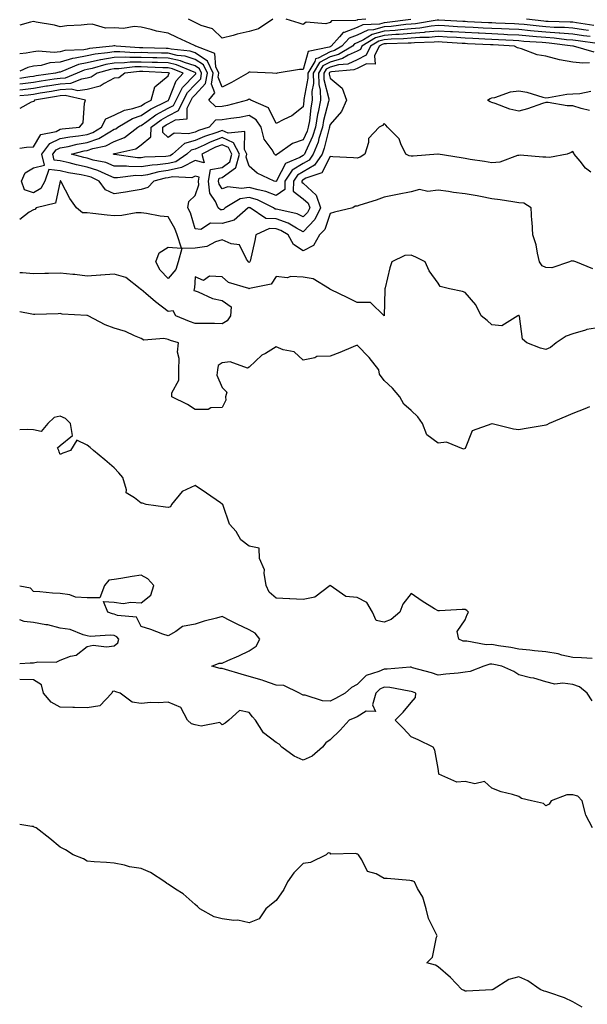
# Model space of a CAD drawing. Units: inches. Extents: x 926243 to 928883, y 7358618 to 7361258.
# Drawn here: x 926243 to 926453, y 7360196 to 7360562 of the extents above; entities that cross this region are included whole.
import ezdxf

# ---------------------------------------------------------------- set-up
doc = ezdxf.new("R2010")
doc.units = ezdxf.units.IN
doc.header["$MEASUREMENT"] = 0
doc.layers.add('Contour_92627358', color=7, linetype='Continuous', true_color=0xc2d2d8)

msp = doc.modelspace()

# ---------------------------------------------------------------- linework, layer by layer
at = {"layer": 'Contour_92627358'}
for points in [[(926387.98, 7360561.85, 3427), (926379.24, 7360560.73, 3427), (926378.05, 7360560.64, 3427), (926376.31, 7360560.18, 3427), (926370.13, 7360559.83, 3427), (926368.05, 7360558.83, 3427), (926363.21, 7360557.08, 3427), (926362.9, 7360557.07, 3427), (926361.58, 7360555.44, 3427), (926358.39, 7360551.92, 3427), (926358.18, 7360551.8, 3427), (926358.05, 7360551.76, 3427), (926357.7, 7360551.57, 3427), (926349.95, 7360550.02, 3427), (926348.05, 7360543.32, 3427), (926346.65, 7360543.32, 3427), (926338.42, 7360541.92, 3427), (926338.1, 7360541.86, 3427), (926338.05, 7360541.84, 3427), (926338, 7360541.87, 3427), (926336.68, 7360541.92, 3427), (926328.47, 7360542.34, 3427), (926328.05, 7360542.33, 3427), (926327.79, 7360542.18, 3427), (926327.6, 7360541.92, 3427), (926321.54, 7360538.43, 3427), (926318.05, 7360536.73, 3427), (926316.56, 7360540.43, 3427), (926316.8, 7360541.92, 3427), (926315.74, 7360544.23, 3427), (926315.32, 7360549.19, 3427), (926308.22, 7360551.92, 3427), (926308.13, 7360552, 3427), (926308.05, 7360552.04, 3427), (926307.82, 7360552.15, 3427), (926301.35, 7360555.22, 3427), (926298.05, 7360556.77, 3427), (926293.7, 7360557.57, 3427), (926291.78, 7360558.19, 3427), (926288.05, 7360559.05, 3427), (926285.42, 7360559.29, 3427), (926281.41, 7360558.56, 3427), (926278.05, 7360558.74, 3427), (926274.76, 7360558.63, 3427), (926269.86, 7360560.11, 3427), (926268.05, 7360559.99, 3427), (926265.84, 7360559.72, 3427), (926260.45, 7360559.52, 3427), (926258.05, 7360559.16, 3427), (926255.84, 7360559.71, 3427), (926249.11, 7360560.86, 3427), (926248.05, 7360561.09, 3427), (926246.99, 7360560.86, 3427), (926243, 7360559.77, 3427)], [(926453.88, 7360557.75, 3428), (926451.92, 7360558.05, 3428), (926448.05, 7360558.6, 3428), (926444.97, 7360558.84, 3428), (926441.06, 7360558.91, 3428), (926438.05, 7360559.12, 3428), (926435.48, 7360559.35, 3428), (926429.98, 7360559.98, 3428), (926428.05, 7360560.17, 3428), (926426.38, 7360560.25, 3428), (926419.47, 7360560.5, 3428), (926418.05, 7360560.57, 3428), (926416.76, 7360560.63, 3428), (926408.96, 7360561, 3428), (926408.05, 7360561.05, 3428), (926407.23, 7360561.1, 3428), (926398.35, 7360561.62, 3428), (926398.05, 7360561.64, 3428), (926397.74, 7360561.61, 3428), (926389.71, 7360560.26, 3428), (926388.05, 7360560.11, 3428), (926386.08, 7360559.95, 3428), (926380.71, 7360559.26, 3428), (926378.05, 7360559.07, 3428), (926374.17, 7360558.04, 3428), (926372.05, 7360557.92, 3428), (926368.05, 7360556, 3428), (926365.06, 7360554.92, 3428), (926362.35, 7360551.92, 3428), (926359.66, 7360550.31, 3428), (926358.05, 7360549.87, 3428), (926353.6, 7360547.47, 3428), (926352.68, 7360547.29, 3428), (926352.4, 7360546.27, 3428), (926349.79, 7360541.92, 3428), (926349.84, 7360540.13, 3428), (926348.31, 7360532.18, 3428), (926348.32, 7360531.92, 3428), (926348.27, 7360531.69, 3428), (926348.05, 7360529.42, 3428), (926343.91, 7360526.06, 3428), (926340.88, 7360524.75, 3428), (926338.05, 7360523.25, 3428), (926335.17, 7360529.04, 3428), (926328.71, 7360531.92, 3428), (926328.31, 7360532.18, 3428), (926328.05, 7360532.25, 3428), (926327.84, 7360532.13, 3428), (926327.38, 7360531.92, 3428), (926320.01, 7360529.96, 3428), (926318.05, 7360529.62, 3428), (926315.64, 7360529.51, 3428), (926313.1, 7360531.92, 3428), (926315.34, 7360534.64, 3428), (926314.03, 7360537.89, 3428), (926314.68, 7360541.92, 3428), (926312.59, 7360546.45, 3428), (926308.05, 7360549.52, 3428), (926306.21, 7360550.08, 3428), (926299.08, 7360550.89, 3428), (926298.05, 7360551.12, 3428), (926297.28, 7360551.15, 3428), (926288.68, 7360551.28, 3428), (926288.05, 7360551.3, 3428), (926287.42, 7360551.29, 3428), (926278.78, 7360551.92, 3428), (926278.23, 7360552.1, 3428), (926278.05, 7360552.11, 3428), (926277.87, 7360552.1, 3428), (926277.42, 7360551.92, 3428), (926268.91, 7360551.06, 3428), (926268.05, 7360550.88, 3428), (926266.75, 7360550.62, 3428), (926259.68, 7360550.29, 3428), (926258.05, 7360549.81, 3428), (926255.74, 7360549.61, 3428), (926249.87, 7360550.1, 3428), (926248.05, 7360549.88, 3428), (926245.43, 7360549.3, 3428), (926243, 7360549.14, 3428)], [(926454.47, 7360555.5, 3429), (926451.96, 7360555.83, 3429), (926448.05, 7360556.39, 3429), (926443.21, 7360556.76, 3429), (926442.92, 7360556.79, 3429), (926438.05, 7360557.13, 3429), (926433.66, 7360557.52, 3429), (926432.29, 7360557.68, 3429), (926428.05, 7360558.08, 3429), (926424.39, 7360558.26, 3429), (926421.61, 7360558.36, 3429), (926418.05, 7360558.53, 3429), (926414.82, 7360558.69, 3429), (926411.11, 7360558.87, 3429), (926408.05, 7360559.01, 3429), (926405.31, 7360559.18, 3429), (926400.51, 7360559.46, 3429), (926398.05, 7360559.61, 3429), (926395.48, 7360559.35, 3429), (926391.32, 7360558.65, 3429), (926388.05, 7360558.37, 3429), (926384.19, 7360558.06, 3429), (926382.17, 7360557.8, 3429), (926378.05, 7360557.5, 3429), (926373.64, 7360556.33, 3429), (926370.45, 7360554.32, 3429), (926368.05, 7360553.17, 3429), (926367.13, 7360552.84, 3429), (926366.31, 7360551.92, 3429), (926361.15, 7360548.82, 3429), (926358.05, 7360547.97, 3429), (926354.11, 7360545.86, 3429), (926351.76, 7360541.92, 3429), (926351.85, 7360538.11, 3429), (926351.29, 7360535.16, 3429), (926351.42, 7360531.92, 3429), (926350.85, 7360529.12, 3429), (926350.37, 7360524.24, 3429), (926349.97, 7360521.92, 3429), (926349.51, 7360520.46, 3429), (926348.05, 7360517.24, 3429), (926344.09, 7360515.88, 3429), (926338.61, 7360511.92, 3429), (926338.21, 7360511.76, 3429), (926338.05, 7360511.43, 3429), (926337.74, 7360511.61, 3429), (926337.38, 7360511.92, 3429), (926336.53, 7360513.44, 3429), (926333.6, 7360517.47, 3429), (926332.48, 7360521.92, 3429), (926330.7, 7360524.57, 3429), (926328.05, 7360526.25, 3429), (926324.46, 7360525.51, 3429), (926321.28, 7360525.15, 3429), (926318.05, 7360524.58, 3429), (926315.51, 7360524.46, 3429), (926313.26, 7360521.92, 3429), (926309.31, 7360520.66, 3429), (926308.05, 7360520.1, 3429), (926305.53, 7360519.4, 3429), (926300.23, 7360519.73, 3429), (926298.05, 7360518.03, 3429), (926296.06, 7360519.93, 3429), (926296.11, 7360521.92, 3429), (926297.23, 7360522.74, 3429), (926298.05, 7360523.18, 3429), (926300.75, 7360524.62, 3429), (926305.02, 7360524.95, 3429), (926305.11, 7360528.98, 3429), (926306.56, 7360531.92, 3429), (926307.07, 7360532.9, 3429), (926308.05, 7360533.94, 3429), (926311.92, 7360538.05, 3429), (926312.55, 7360541.92, 3429), (926311.13, 7360545, 3429), (926308.05, 7360547.07, 3429), (926304.35, 7360548.22, 3429), (926301.42, 7360548.55, 3429), (926298.05, 7360549.32, 3429), (926295.53, 7360549.4, 3429), (926290.49, 7360549.48, 3429), (926288.05, 7360549.55, 3429), (926285.64, 7360549.51, 3429), (926280.06, 7360549.91, 3429), (926278.05, 7360549.87, 3429), (926275.56, 7360549.44, 3429), (926270.99, 7360548.98, 3429), (926268.05, 7360548.36, 3429), (926263.59, 7360547.46, 3429), (926262.56, 7360547.41, 3429), (926258.05, 7360546.07, 3429), (926254.22, 7360545.75, 3429), (926250.97, 7360544.84, 3429), (926248.05, 7360544.49, 3429), (926245.95, 7360544.02, 3429), (926243, 7360542.63, 3429)], [(926336.77, 7360561.92, 3426), (926331.52, 7360558.45, 3426), (926328.05, 7360557.38, 3426), (926323.59, 7360556.38, 3426), (926322.1, 7360555.97, 3426), (926318.05, 7360554.98, 3426), (926314.46, 7360558.33, 3426), (926310.31, 7360559.66, 3426), (926308.05, 7360560.76, 3426), (926307.26, 7360561.13, 3426), (926305.58, 7360561.92, 3426)], [(926371.34, 7360561.92, 3426), (926368.23, 7360561.74, 3426), (926368.05, 7360561.66, 3426), (926367.64, 7360561.51, 3426), (926358.58, 7360561.39, 3426), (926358.05, 7360560.73, 3426), (926356.42, 7360560.29, 3426), (926349.16, 7360560.8, 3426), (926348.05, 7360559.98, 3426), (926346.56, 7360560.43, 3426), (926341.75, 7360561.92, 3426)], [(926455.77, 7360559.64, 3427), (926449.33, 7360560.64, 3427), (926448.05, 7360560.82, 3427), (926447.03, 7360560.9, 3427), (926438.92, 7360561.05, 3427), (926438.05, 7360561.11, 3427), (926437.31, 7360561.18, 3427), (926430.88, 7360561.92, 3427)], [(926456.98, 7360552.99, 3430), (926450.02, 7360553.89, 3430), (926448.05, 7360554.17, 3430), (926445.61, 7360554.35, 3430), (926441.06, 7360554.93, 3430), (926438.05, 7360555.14, 3430), (926434.51, 7360555.46, 3430), (926431.78, 7360555.64, 3430), (926428.05, 7360555.99, 3430), (926423.76, 7360556.2, 3430), (926422.42, 7360556.29, 3430), (926418.05, 7360556.5, 3430), (926413.25, 7360556.73, 3430), (926412.87, 7360556.74, 3430), (926408.05, 7360556.97, 3430), (926403.39, 7360557.26, 3430), (926402.67, 7360557.3, 3430), (926398.05, 7360557.58, 3430), (926393.23, 7360557.1, 3430), (926392.92, 7360557.04, 3430), (926388.05, 7360556.62, 3430), (926383.69, 7360556.28, 3430), (926382.38, 7360556.24, 3430), (926378.05, 7360555.93, 3430), (926374.88, 7360555.09, 3430), (926369.85, 7360551.92, 3430), (926369.26, 7360550.71, 3430), (926368.05, 7360550.13, 3430), (926364.71, 7360548.58, 3430), (926362.63, 7360547.34, 3430), (926358.05, 7360546.08, 3430), (926355.34, 7360544.63, 3430), (926353.72, 7360541.92, 3430), (926353.83, 7360537.7, 3430), (926354.37, 7360535.6, 3430), (926354.51, 7360531.92, 3430), (926353.62, 7360527.49, 3430), (926353.38, 7360526.59, 3430), (926352.58, 7360521.92, 3430), (926351.5, 7360518.47, 3430), (926348.91, 7360512.78, 3430), (926348.58, 7360511.92, 3430), (926348.36, 7360511.61, 3430), (926348.05, 7360511.43, 3430), (926346.78, 7360510.65, 3430), (926341.49, 7360508.48, 3430), (926338.33, 7360502.21, 3430), (926338.14, 7360501.92, 3430), (926338.14, 7360501.83, 3430), (926338.05, 7360501.77, 3430), (926337.94, 7360501.81, 3430), (926337.33, 7360501.92, 3430), (926331.03, 7360504.9, 3430), (926328.05, 7360507.43, 3430), (926326.89, 7360510.76, 3430), (926327.21, 7360511.92, 3430), (926326.3, 7360513.67, 3430), (926326.47, 7360520.34, 3430), (926320.32, 7360519.65, 3430), (926318.05, 7360520.67, 3430), (926316.05, 7360519.92, 3430), (926311.49, 7360518.48, 3430), (926308.05, 7360516.93, 3430), (926304.13, 7360515.84, 3430), (926299.69, 7360511.92, 3430), (926298.72, 7360511.25, 3430), (926298.05, 7360511.1, 3430), (926297.1, 7360510.98, 3430), (926289.25, 7360510.72, 3430), (926288.05, 7360510.52, 3430), (926286.67, 7360510.54, 3430), (926278.16, 7360511.81, 3430), (926278.05, 7360511.81, 3430), (926277.97, 7360511.84, 3430), (926277.59, 7360511.92, 3430), (926277.97, 7360512, 3430), (926278.05, 7360512.04, 3430), (926278.24, 7360512.11, 3430), (926286.06, 7360513.91, 3430), (926288.05, 7360515.3, 3430), (926291.6, 7360518.37, 3430), (926291.69, 7360521.92, 3430), (926295.37, 7360524.6, 3430), (926298.05, 7360526.05, 3430), (926301.88, 7360528.09, 3430), (926303.76, 7360531.92, 3430), (926305.23, 7360534.74, 3430), (926308.05, 7360537.72, 3430), (926310.09, 7360539.88, 3430), (926310.42, 7360541.92, 3430), (926309.67, 7360543.54, 3430), (926308.05, 7360544.63, 3430), (926304.12, 7360545.85, 3430), (926302.61, 7360546.48, 3430), (926298.05, 7360547.52, 3430), (926293.78, 7360547.65, 3430), (926292.3, 7360547.67, 3430), (926288.05, 7360547.8, 3430), (926283.86, 7360547.72, 3430), (926282.12, 7360547.85, 3430), (926278.05, 7360547.76, 3430), (926273.08, 7360546.89, 3430), (926273, 7360546.87, 3430), (926268.05, 7360545.83, 3430), (926264.8, 7360545.17, 3430), (926258.64, 7360542.51, 3430), (926258.05, 7360542.33, 3430), (926257.67, 7360542.3, 3430), (926256.31, 7360541.92, 3430), (926249.06, 7360540.91, 3430), (926248.05, 7360540.75, 3430), (926246.7, 7360540.57, 3430), (926243, 7360539.99, 3430)], [(926455.88, 7360549.75, 3431), (926448.28, 7360551.92, 3431), (926448.07, 7360551.95, 3431), (926448.02, 7360551.95, 3431), (926439.2, 7360553.07, 3431), (926438.05, 7360553.15, 3431), (926436.7, 7360553.27, 3431), (926429.87, 7360553.74, 3431), (926428.05, 7360553.91, 3431), (926425.96, 7360554.01, 3431), (926420.48, 7360554.35, 3431), (926418.05, 7360554.46, 3431), (926415.38, 7360554.59, 3431), (926410.93, 7360554.8, 3431), (926408.05, 7360554.93, 3431), (926404.84, 7360555.13, 3431), (926401.47, 7360555.35, 3431), (926398.05, 7360555.55, 3431), (926394.75, 7360555.22, 3431), (926391.29, 7360555.16, 3431), (926388.05, 7360554.88, 3431), (926385.31, 7360554.66, 3431), (926380.68, 7360554.55, 3431), (926378.05, 7360554.36, 3431), (926376.12, 7360553.85, 3431), (926373.05, 7360551.92, 3431), (926371.41, 7360548.56, 3431), (926368.05, 7360546.92, 3431), (926364.63, 7360545.34, 3431), (926361.17, 7360545.04, 3431), (926358.05, 7360544.19, 3431), (926356.58, 7360543.39, 3431), (926355.69, 7360541.92, 3431), (926355.75, 7360539.62, 3431), (926357.6, 7360532.38, 3431), (926357.61, 7360531.92, 3431), (926357.5, 7360531.37, 3431), (926355.61, 7360524.36, 3431), (926355.19, 7360521.92, 3431), (926353.89, 7360517.76, 3431), (926353.57, 7360516.4, 3431), (926351.82, 7360511.92, 3431), (926350.28, 7360509.69, 3431), (926348.05, 7360508.41, 3431), (926344.03, 7360505.94, 3431), (926341.29, 7360501.92, 3431), (926341.21, 7360498.76, 3431), (926338.05, 7360496.55, 3431), (926334.23, 7360498.1, 3431), (926331.37, 7360498.6, 3431), (926328.05, 7360499.57, 3431), (926325.23, 7360499.1, 3431), (926320.15, 7360499.82, 3431), (926318.05, 7360499.04, 3431), (926316.87, 7360500.74, 3431), (926316.74, 7360501.92, 3431), (926316.93, 7360503.04, 3431), (926318.05, 7360503.24, 3431), (926322.96, 7360506.83, 3431), (926323.1, 7360506.87, 3431), (926323.07, 7360506.94, 3431), (926324.44, 7360511.92, 3431), (926322.26, 7360516.13, 3431), (926318.05, 7360518.03, 3431), (926313.61, 7360516.36, 3431), (926311.39, 7360515.26, 3431), (926308.05, 7360513.77, 3431), (926306.6, 7360513.37, 3431), (926304.97, 7360511.92, 3431), (926300.87, 7360509.1, 3431), (926298.05, 7360508.45, 3431), (926294.06, 7360507.93, 3431), (926292.1, 7360507.86, 3431), (926288.05, 7360507.21, 3431), (926283.41, 7360507.28, 3431), (926282.57, 7360507.4, 3431), (926278.05, 7360507.49, 3431), (926274.88, 7360508.74, 3431), (926270.27, 7360509.7, 3431), (926268.05, 7360510.37, 3431), (926266.77, 7360510.63, 3431), (926262.15, 7360511.92, 3431), (926266.86, 7360513.11, 3431), (926268.05, 7360513.31, 3431), (926270.15, 7360514.02, 3431), (926274.98, 7360514.98, 3431), (926278.05, 7360516.57, 3431), (926281.88, 7360518.09, 3431), (926286.76, 7360521.92, 3431), (926287.57, 7360522.4, 3431), (926288.05, 7360522.56, 3431), (926290.13, 7360523.99, 3431), (926293.51, 7360526.46, 3431), (926298.05, 7360528.92, 3431), (926300.01, 7360529.96, 3431), (926300.97, 7360531.92, 3431), (926303.39, 7360536.58, 3431), (926308.05, 7360541.5, 3431), (926308.26, 7360541.71, 3431), (926308.29, 7360541.92, 3431), (926308.21, 7360542.08, 3431), (926308.05, 7360542.19, 3431), (926307.65, 7360542.32, 3431), (926301.14, 7360545.01, 3431), (926298.05, 7360545.72, 3431), (926294.13, 7360545.84, 3431), (926292.06, 7360545.93, 3431), (926288.05, 7360546.05, 3431), (926284, 7360545.97, 3431), (926281.87, 7360545.74, 3431), (926278.05, 7360545.66, 3431), (926274.87, 7360545.1, 3431), (926269.8, 7360543.67, 3431), (926268.05, 7360543.3, 3431), (926266.9, 7360543.07, 3431), (926264.24, 7360541.92, 3431), (926259.84, 7360540.13, 3431), (926258.05, 7360540.01, 3431), (926255.79, 7360539.66, 3431), (926250.97, 7360538.99, 3431), (926248.05, 7360538.53, 3431), (926244.13, 7360538, 3431), (926243, 7360537.83, 3431)], [(926454.18, 7360545.79, 3432), (926451.72, 7360545.59, 3432), (926448.05, 7360546.06, 3432), (926443.08, 7360546.89, 3432), (926443.02, 7360546.89, 3432), (926438.05, 7360548.24, 3432), (926434.85, 7360548.72, 3432), (926428.95, 7360551.02, 3432), (926428.05, 7360551.23, 3432), (926427.45, 7360551.32, 3432), (926426.45, 7360551.92, 3432), (926418.53, 7360552.4, 3432), (926418.05, 7360552.43, 3432), (926417.52, 7360552.45, 3432), (926408.98, 7360552.85, 3432), (926408.05, 7360552.9, 3432), (926407.01, 7360552.96, 3432), (926399.56, 7360553.43, 3432), (926398.05, 7360553.53, 3432), (926396.59, 7360553.38, 3432), (926389.38, 7360553.25, 3432), (926388.05, 7360553.13, 3432), (926386.93, 7360553.05, 3432), (926378.99, 7360552.86, 3432), (926378.05, 7360552.79, 3432), (926377.36, 7360552.61, 3432), (926376.26, 7360551.92, 3432), (926374.55, 7360548.42, 3432), (926374.69, 7360545.28, 3432), (926371.56, 7360545.43, 3432), (926368.05, 7360543.71, 3432), (926366.82, 7360543.15, 3432), (926358.57, 7360542.44, 3432), (926358.05, 7360542.3, 3432), (926357.81, 7360542.17, 3432), (926357.65, 7360541.92, 3432), (926357.66, 7360541.54, 3432), (926358.05, 7360540.03, 3432), (926362.46, 7360536.33, 3432), (926364.1, 7360531.92, 3432), (926362.22, 7360527.75, 3432), (926358.05, 7360522.91, 3432), (926357.84, 7360522.13, 3432), (926357.8, 7360521.92, 3432), (926357.69, 7360521.56, 3432), (926355.9, 7360514.07, 3432), (926355.06, 7360511.92, 3432), (926352.21, 7360507.77, 3432), (926348.05, 7360505.38, 3432), (926345.91, 7360504.07, 3432), (926344.44, 7360501.92, 3432), (926344.34, 7360498.21, 3432), (926348.05, 7360495.37, 3432), (926349.86, 7360493.73, 3432), (926350.49, 7360491.92, 3432), (926349.68, 7360490.29, 3432), (926348.05, 7360488.61, 3432), (926345.87, 7360489.74, 3432), (926338.67, 7360491.3, 3432), (926338.05, 7360491.51, 3432), (926337.66, 7360491.53, 3432), (926337.08, 7360491.92, 3432), (926331.08, 7360494.94, 3432), (926328.05, 7360495.83, 3432), (926324.71, 7360495.26, 3432), (926319.16, 7360491.92, 3432), (926318.57, 7360491.4, 3432), (926318.05, 7360491.26, 3432), (926317.41, 7360491.27, 3432), (926316.51, 7360491.92, 3432), (926315.63, 7360494.34, 3432), (926313.52, 7360497.39, 3432), (926313, 7360501.92, 3432), (926313.74, 7360506.23, 3432), (926318.05, 7360507, 3432), (926320.89, 7360509.08, 3432), (926321.67, 7360511.92, 3432), (926320.44, 7360514.31, 3432), (926318.05, 7360515.38, 3432), (926315.53, 7360514.44, 3432), (926310.46, 7360511.92, 3432), (926311.34, 7360508.63, 3432), (926308.05, 7360509.53, 3432), (926303.22, 7360507.09, 3432), (926303.02, 7360506.95, 3432), (926298.05, 7360505.8, 3432), (926294.62, 7360505.35, 3432), (926290.41, 7360504.28, 3432), (926288.05, 7360503.9, 3432), (926286.05, 7360503.92, 3432), (926279.27, 7360503.14, 3432), (926278.05, 7360503.17, 3432), (926275.99, 7360503.98, 3432), (926272.01, 7360505.88, 3432), (926268.05, 7360507.07, 3432), (926264.03, 7360507.9, 3432), (926261.32, 7360508.65, 3432), (926258.05, 7360509.41, 3432), (926255.82, 7360509.69, 3432), (926255.3, 7360511.92, 3432), (926256.49, 7360513.48, 3432), (926258.05, 7360514.23, 3432), (926260.92, 7360514.79, 3432), (926264.32, 7360515.65, 3432), (926268.05, 7360516.27, 3432), (926272.27, 7360517.7, 3432), (926276.36, 7360520.23, 3432), (926278.05, 7360521.11, 3432), (926278.63, 7360521.34, 3432), (926279.37, 7360521.92, 3432), (926284.83, 7360525.14, 3432), (926288.05, 7360526.22, 3432), (926291.42, 7360528.55, 3432), (926297.77, 7360531.64, 3432), (926298.05, 7360531.79, 3432), (926298.13, 7360531.84, 3432), (926298.18, 7360531.92, 3432), (926298.31, 7360532.18, 3432), (926300.93, 7360539.04, 3432), (926303.6, 7360541.92, 3432), (926299.67, 7360543.54, 3432), (926298.05, 7360543.91, 3432), (926295.99, 7360543.98, 3432), (926290.35, 7360544.22, 3432), (926288.05, 7360544.29, 3432), (926285.72, 7360544.25, 3432), (926279.71, 7360543.59, 3432), (926278.05, 7360543.55, 3432), (926276.66, 7360543.31, 3432), (926271.74, 7360541.92, 3432), (926269.53, 7360540.44, 3432), (926268.05, 7360540.03, 3432), (926265.88, 7360539.75, 3432), (926261.86, 7360538.11, 3432), (926258.05, 7360537.86, 3432), (926253.25, 7360537.12, 3432), (926252.9, 7360537.07, 3432), (926248.05, 7360536.3, 3432), (926244.18, 7360535.79, 3432), (926243, 7360535.66, 3432)], [(926454.73, 7360505.24, 3433), (926452.77, 7360506.64, 3433), (926450.68, 7360509.29, 3433), (926448.49, 7360511.92, 3433), (926448.36, 7360512.23, 3433), (926448.05, 7360512.88, 3433), (926447.43, 7360512.54, 3433), (926445.96, 7360511.92, 3433), (926439.34, 7360510.63, 3433), (926438.05, 7360510.83, 3433), (926436.85, 7360510.72, 3433), (926428.46, 7360511.51, 3433), (926428.05, 7360511.45, 3433), (926427.5, 7360511.37, 3433), (926421, 7360508.97, 3433), (926418.05, 7360508.71, 3433), (926415.24, 7360509.11, 3433), (926410.01, 7360509.96, 3433), (926408.05, 7360510.24, 3433), (926406.62, 7360510.49, 3433), (926398.12, 7360511.85, 3433), (926398.05, 7360511.86, 3433), (926397.99, 7360511.86, 3433), (926388.82, 7360511.15, 3433), (926388.05, 7360511.17, 3433), (926387.4, 7360511.27, 3433), (926386.11, 7360511.92, 3433), (926384.27, 7360515.7, 3433), (926383.69, 7360517.56, 3433), (926379.36, 7360521.92, 3433), (926378.72, 7360522.59, 3433), (926378.05, 7360523.27, 3433), (926377.44, 7360522.53, 3433), (926376.29, 7360521.92, 3433), (926372.25, 7360517.72, 3433), (926372.32, 7360516.19, 3433), (926370.98, 7360511.92, 3433), (926369.19, 7360510.78, 3433), (926368.05, 7360510.38, 3433), (926366.71, 7360510.58, 3433), (926359.01, 7360510.96, 3433), (926358.05, 7360511.08, 3433), (926355.02, 7360504.95, 3433), (926349.08, 7360502.95, 3433), (926348.05, 7360502.36, 3433), (926347.78, 7360502.19, 3433), (926347.6, 7360501.92, 3433), (926347.58, 7360501.45, 3433), (926348.05, 7360501.09, 3433), (926352.84, 7360496.72, 3433), (926354.53, 7360491.92, 3433), (926352.38, 7360487.59, 3433), (926348.05, 7360483.13, 3433), (926345.54, 7360484.43, 3433), (926342.46, 7360486.33, 3433), (926338.05, 7360487.86, 3433), (926334.21, 7360488.08, 3433), (926328.43, 7360491.92, 3433), (926328.18, 7360492.04, 3433), (926328.05, 7360492.08, 3433), (926327.91, 7360492.06, 3433), (926327.68, 7360491.92, 3433), (926322.51, 7360487.46, 3433), (926318.05, 7360486.21, 3433), (926313.67, 7360486.3, 3433), (926310.1, 7360483.97, 3433), (926308.05, 7360484.2, 3433), (926306.25, 7360490.12, 3433), (926305.34, 7360491.92, 3433), (926305.69, 7360494.29, 3433), (926308.05, 7360496.61, 3433), (926309.42, 7360500.56, 3433), (926309.26, 7360501.92, 3433), (926309.51, 7360503.38, 3433), (926308.05, 7360503.78, 3433), (926306.81, 7360503.16, 3433), (926299.65, 7360503.52, 3433), (926298.05, 7360503.15, 3433), (926296.97, 7360503.01, 3433), (926292.71, 7360501.92, 3433), (926290.47, 7360499.5, 3433), (926288.05, 7360498.81, 3433), (926284.33, 7360498.2, 3433), (926282.23, 7360497.74, 3433), (926278.05, 7360497.13, 3433), (926274.76, 7360498.63, 3433), (926272.47, 7360501.92, 3433), (926269.48, 7360503.35, 3433), (926268.05, 7360503.78, 3433), (926265.72, 7360504.25, 3433), (926261.1, 7360504.97, 3433), (926258.05, 7360505.67, 3433), (926253.74, 7360506.23, 3433), (926252.33, 7360501.92, 3433), (926250.81, 7360499.16, 3433), (926248.05, 7360497.56, 3433), (926244.78, 7360498.65, 3433), (926243.67, 7360501.92, 3433), (926244.97, 7360505, 3433), (926248.05, 7360506.84, 3433), (926252.19, 7360507.78, 3433), (926251.22, 7360511.92, 3433), (926254.18, 7360515.79, 3433), (926258.05, 7360517.67, 3433), (926261.61, 7360518.36, 3433), (926264.83, 7360518.7, 3433), (926268.05, 7360519.23, 3433), (926270.06, 7360519.91, 3433), (926273.3, 7360521.92, 3433), (926274.98, 7360524.99, 3433), (926278.05, 7360526.34, 3433), (926281.78, 7360528.19, 3433), (926284.98, 7360528.85, 3433), (926288.05, 7360529.88, 3433), (926289.26, 7360530.71, 3433), (926291.74, 7360531.92, 3433), (926293.13, 7360536.84, 3433), (926298.05, 7360540.92, 3433), (926298.33, 7360541.64, 3433), (926298.58, 7360541.92, 3433), (926298.21, 7360542.08, 3433), (926298.05, 7360542.11, 3433), (926297.85, 7360542.12, 3433), (926288.65, 7360542.52, 3433), (926288.05, 7360542.54, 3433), (926287.44, 7360542.53, 3433), (926281.95, 7360541.92, 3433), (926279.77, 7360540.2, 3433), (926278.05, 7360540.13, 3433), (926274.29, 7360538.16, 3433), (926272.81, 7360537.16, 3433), (926268.05, 7360535.85, 3433), (926264.57, 7360535.4, 3433), (926262.11, 7360535.98, 3433), (926258.05, 7360535.71, 3433), (926254.76, 7360535.2, 3433), (926250.62, 7360534.49, 3433), (926248.05, 7360534.08, 3433), (926246.15, 7360533.82, 3433), (926243, 7360533.5, 3433)], [(926243, 7360514.08, 3434), (926245.51, 7360514.46, 3434), (926248.05, 7360514.55, 3434), (926250.8, 7360519.17, 3434), (926256.47, 7360520.34, 3434), (926258.05, 7360521.11, 3434), (926258.73, 7360521.24, 3434), (926265.21, 7360521.92, 3434), (926266.51, 7360523.46, 3434), (926266.97, 7360530.83, 3434), (926267.34, 7360531.92, 3434), (926259.8, 7360533.67, 3434), (926258.05, 7360533.56, 3434), (926256.63, 7360533.34, 3434), (926248.42, 7360531.92, 3434), (926248.39, 7360531.58, 3434), (926248.05, 7360531.48, 3434), (926247.3, 7360531.17, 3434), (926243, 7360528.78, 3434)], [(926454.18, 7360528.06, 3432), (926451.14, 7360528.83, 3432), (926448.05, 7360529.79, 3432), (926445.95, 7360529.82, 3432), (926438.92, 7360531.05, 3432), (926438.05, 7360531.07, 3432), (926436.8, 7360530.67, 3432), (926431.23, 7360528.74, 3432), (926428.05, 7360527.79, 3432), (926424.71, 7360528.58, 3432), (926419.28, 7360530.69, 3432), (926418.05, 7360531.06, 3432), (926417.43, 7360531.3, 3432), (926416.34, 7360531.92, 3432), (926417.37, 7360532.6, 3432), (926418.05, 7360532.81, 3432), (926419.1, 7360532.97, 3432), (926424.94, 7360535.03, 3432), (926428.05, 7360535.33, 3432), (926431.02, 7360534.89, 3432), (926436.95, 7360533.02, 3432), (926438.05, 7360532.8, 3432), (926439.01, 7360532.88, 3432), (926445.8, 7360534.17, 3432), (926448.05, 7360534.32, 3432), (926450.55, 7360534.42, 3432), (926454.66, 7360535.31, 3432)], [(926455.44, 7360469.31, 3434), (926449.12, 7360471.92, 3434), (926448.37, 7360472.24, 3434), (926448.05, 7360472.25, 3434), (926447.65, 7360472.32, 3434), (926446.83, 7360471.92, 3434), (926440.28, 7360469.7, 3434), (926438.05, 7360469.82, 3434), (926436.59, 7360470.46, 3434), (926435.67, 7360471.92, 3434), (926434.87, 7360475.1, 3434), (926434.4, 7360478.28, 3434), (926433.19, 7360481.92, 3434), (926432.92, 7360486.79, 3434), (926432.88, 7360487.09, 3434), (926432.58, 7360491.92, 3434), (926429.87, 7360493.74, 3434), (926428.05, 7360493.89, 3434), (926425.75, 7360494.22, 3434), (926421.06, 7360494.93, 3434), (926418.05, 7360495.35, 3434), (926413.83, 7360496.14, 3434), (926412.56, 7360496.43, 3434), (926408.05, 7360497.18, 3434), (926403.83, 7360497.7, 3434), (926401.95, 7360498.02, 3434), (926398.05, 7360498.54, 3434), (926394.22, 7360498.09, 3434), (926391.23, 7360498.74, 3434), (926388.05, 7360497.88, 3434), (926383.08, 7360496.88, 3434), (926383, 7360496.87, 3434), (926378.05, 7360495.88, 3434), (926375.12, 7360494.85, 3434), (926369.04, 7360492.91, 3434), (926368.05, 7360492.58, 3434), (926367.35, 7360492.62, 3434), (926366.49, 7360491.92, 3434), (926359.62, 7360490.35, 3434), (926358.05, 7360489.91, 3434), (926356.04, 7360483.93, 3434), (926354.11, 7360481.92, 3434), (926351.93, 7360478.04, 3434), (926348.05, 7360476.05, 3434), (926344.46, 7360478.33, 3434), (926342.51, 7360481.92, 3434), (926339.75, 7360483.62, 3434), (926338.05, 7360484.21, 3434), (926335.62, 7360484.35, 3434), (926330.58, 7360481.92, 3434), (926330.1, 7360479.87, 3434), (926328.36, 7360472.23, 3434), (926328.29, 7360471.92, 3434), (926328.19, 7360471.79, 3434), (926328.05, 7360471.72, 3434), (926327.91, 7360471.78, 3434), (926327.77, 7360471.92, 3434), (926327.03, 7360472.94, 3434), (926324.42, 7360478.29, 3434), (926321.32, 7360478.65, 3434), (926318.05, 7360480.15, 3434), (926315.55, 7360479.42, 3434), (926312.34, 7360477.63, 3434), (926308.05, 7360477.06, 3434), (926303.11, 7360476.86, 3434), (926301.73, 7360471.92, 3434), (926300.85, 7360469.12, 3434), (926298.05, 7360465.71, 3434), (926295, 7360468.87, 3434), (926293.5, 7360471.92, 3434), (926294.66, 7360475.31, 3434), (926298.05, 7360477.4, 3434), (926302.93, 7360477.04, 3434), (926301.42, 7360481.92, 3434), (926300.48, 7360484.35, 3434), (926298.05, 7360488.59, 3434), (926295.06, 7360488.93, 3434), (926290.05, 7360489.92, 3434), (926288.05, 7360490.18, 3434), (926286.2, 7360490.07, 3434), (926280.85, 7360489.12, 3434), (926278.05, 7360488.99, 3434), (926275.44, 7360489.31, 3434), (926270.14, 7360489.82, 3434), (926268.05, 7360490.07, 3434), (926266.25, 7360490.12, 3434), (926264, 7360491.92, 3434), (926261.59, 7360495.46, 3434), (926258.39, 7360501.58, 3434), (926258.2, 7360501.92, 3434), (926258.07, 7360501.94, 3434), (926258.02, 7360501.95, 3434), (926258.01, 7360501.92, 3434), (926257.97, 7360501.84, 3434), (926256.25, 7360493.72, 3434), (926249.11, 7360491.92, 3434), (926248.58, 7360491.39, 3434), (926248.05, 7360491.23, 3434), (926246.53, 7360490.4, 3434), (926243, 7360487.69, 3434)], [(926458.05, 7360447.53, 3435), (926453.16, 7360446.82, 3435), (926452.7, 7360446.57, 3435), (926448.05, 7360445.18, 3435), (926445.58, 7360444.39, 3435), (926441.8, 7360441.92, 3435), (926439.78, 7360440.19, 3435), (926438.05, 7360439.37, 3435), (926436.03, 7360439.9, 3435), (926430.97, 7360441.92, 3435), (926429.37, 7360443.24, 3435), (926428.23, 7360451.74, 3435), (926428.16, 7360451.92, 3435), (926428.12, 7360451.99, 3435), (926428.05, 7360452.02, 3435), (926427.93, 7360452.04, 3435), (926427.63, 7360451.92, 3435), (926421.75, 7360448.22, 3435), (926418.05, 7360448.54, 3435), (926416.25, 7360450.12, 3435), (926414.02, 7360451.92, 3435), (926412.12, 7360455.99, 3435), (926408.05, 7360460.52, 3435), (926407.08, 7360460.95, 3435), (926402.32, 7360461.92, 3435), (926398.9, 7360462.77, 3435), (926398.05, 7360464, 3435), (926394.78, 7360468.66, 3435), (926393.3, 7360471.92, 3435), (926389.84, 7360473.71, 3435), (926388.05, 7360474.37, 3435), (926385.73, 7360474.24, 3435), (926380.92, 7360471.92, 3435), (926380.19, 7360469.78, 3435), (926378.47, 7360462.34, 3435), (926378.35, 7360461.92, 3435), (926378.36, 7360461.61, 3435), (926378.08, 7360451.95, 3435), (926378.08, 7360451.92, 3435), (926378.06, 7360451.91, 3435), (926378.05, 7360451.91, 3435), (926378.04, 7360451.92, 3435), (926373.02, 7360456.89, 3435), (926368.05, 7360456.91, 3435), (926364.67, 7360458.53, 3435), (926358.24, 7360461.73, 3435), (926358.05, 7360461.82, 3435), (926357.98, 7360461.84, 3435), (926357.88, 7360461.92, 3435), (926351.71, 7360465.58, 3435), (926348.05, 7360466.22, 3435), (926343.5, 7360466.47, 3435), (926342.11, 7360465.98, 3435), (926338.05, 7360466.54, 3435), (926336.26, 7360463.71, 3435), (926328.15, 7360462.02, 3435), (926328.05, 7360461.97, 3435), (926327.95, 7360462.02, 3435), (926320.39, 7360464.26, 3435), (926318.05, 7360466.37, 3435), (926313.37, 7360466.61, 3435), (926311.12, 7360464.99, 3435), (926308.05, 7360466.4, 3435), (926307.84, 7360462.14, 3435), (926307.68, 7360461.92, 3435), (926307.5, 7360461.37, 3435), (926308.05, 7360461.17, 3435), (926309.14, 7360460.83, 3435), (926314.43, 7360458.3, 3435), (926318.05, 7360457.61, 3435), (926321.38, 7360455.24, 3435), (926321.13, 7360451.92, 3435), (926319.94, 7360450.03, 3435), (926318.05, 7360448.97, 3435), (926315.17, 7360449.04, 3435), (926310.93, 7360449.05, 3435), (926308.05, 7360449.11, 3435), (926305.96, 7360449.83, 3435), (926300.85, 7360451.92, 3435), (926299.9, 7360453.77, 3435), (926298.05, 7360453.47, 3435), (926293.28, 7360457.15, 3435), (926289.75, 7360460.22, 3435), (926288.05, 7360461.69, 3435), (926287.87, 7360461.74, 3435), (926287.65, 7360461.92, 3435), (926282.29, 7360466.16, 3435), (926278.05, 7360467.32, 3435), (926273.13, 7360467, 3435), (926272.98, 7360466.99, 3435), (926268.05, 7360466.67, 3435), (926263.38, 7360467.25, 3435), (926262.73, 7360467.24, 3435), (926258.05, 7360467.69, 3435), (926253.69, 7360467.56, 3435), (926252.35, 7360467.62, 3435), (926248.05, 7360467.47, 3435), (926243.99, 7360467.86, 3435), (926243, 7360467.89, 3435)], [(926454.23, 7360418.1, 3436), (926452.51, 7360417.45, 3436), (926448.05, 7360415.71, 3436), (926445.37, 7360414.6, 3436), (926439.28, 7360411.92, 3436), (926438.44, 7360411.53, 3436), (926438.05, 7360411.39, 3436), (926437.4, 7360411.27, 3436), (926429.96, 7360410.01, 3436), (926428.05, 7360409.65, 3436), (926426.05, 7360409.92, 3436), (926418.08, 7360411.89, 3436), (926418.05, 7360411.9, 3436), (926417.99, 7360411.86, 3436), (926410.69, 7360409.28, 3436), (926408.05, 7360402.65, 3436), (926407.5, 7360402.47, 3436), (926401.14, 7360405.01, 3436), (926398.05, 7360404.7, 3436), (926393.86, 7360407.73, 3436), (926392.3, 7360411.92, 3436), (926390.58, 7360414.46, 3436), (926388.05, 7360416.81, 3436), (926385.32, 7360419.18, 3436), (926383.92, 7360421.92, 3436), (926381.19, 7360425.06, 3436), (926378.05, 7360427.95, 3436), (926376.4, 7360430.27, 3436), (926376.16, 7360431.92, 3436), (926372.54, 7360436.41, 3436), (926368.05, 7360441.02, 3436), (926366.54, 7360440.41, 3436), (926361.65, 7360438.32, 3436), (926358.05, 7360436.99, 3436), (926353.11, 7360436.85, 3436), (926352.42, 7360436.29, 3436), (926348.05, 7360435.42, 3436), (926344.74, 7360438.61, 3436), (926340.69, 7360439.29, 3436), (926338.05, 7360440.35, 3436), (926334.12, 7360437.99, 3436), (926332.7, 7360437.26, 3436), (926328.05, 7360432.87, 3436), (926327.45, 7360432.52, 3436), (926320.97, 7360434.85, 3436), (926318.05, 7360434.42, 3436), (926316.51, 7360433.46, 3436), (926316.25, 7360431.92, 3436), (926316.07, 7360429.94, 3436), (926318.05, 7360425.3, 3436), (926319.72, 7360423.59, 3436), (926319.32, 7360421.92, 3436), (926319.34, 7360420.63, 3436), (926318.05, 7360417.86, 3436), (926313.85, 7360417.72, 3436), (926312.83, 7360417.15, 3436), (926308.05, 7360417.1, 3436), (926305.16, 7360419.03, 3436), (926299.4, 7360421.92, 3436), (926299.44, 7360423.31, 3436), (926301.94, 7360428.03, 3436), (926301.97, 7360431.92, 3436), (926302.15, 7360436.02, 3436), (926301.5, 7360438.47, 3436), (926301.8, 7360441.92, 3436), (926298.94, 7360442.81, 3436), (926298.05, 7360443.15, 3436), (926296.42, 7360443.55, 3436), (926288.97, 7360442.84, 3436), (926288.05, 7360443.44, 3436), (926285.5, 7360444.47, 3436), (926282.27, 7360446.14, 3436), (926278.05, 7360447.3, 3436), (926274.67, 7360448.54, 3436), (926268.33, 7360451.92, 3436), (926268.15, 7360452.02, 3436), (926268.05, 7360452.03, 3436), (926267.91, 7360452.05, 3436), (926258.72, 7360452.59, 3436), (926258.05, 7360452.74, 3436), (926257.31, 7360452.66, 3436), (926248.57, 7360452.44, 3436), (926248.05, 7360452.39, 3436), (926247.46, 7360452.51, 3436), (926243, 7360453.38, 3436)], [(926455.21, 7360324.76, 3437), (926451.21, 7360325.08, 3437), (926448.05, 7360325.18, 3437), (926443.89, 7360326.08, 3437), (926442.59, 7360326.46, 3437), (926438.05, 7360327.27, 3437), (926433.8, 7360327.67, 3437), (926432.11, 7360327.86, 3437), (926428.05, 7360328.26, 3437), (926424.98, 7360328.85, 3437), (926420.48, 7360329.49, 3437), (926418.05, 7360329.92, 3437), (926415.94, 7360329.81, 3437), (926408.73, 7360331.24, 3437), (926408.05, 7360331.18, 3437), (926407.38, 7360331.25, 3437), (926405.8, 7360331.92, 3437), (926405.2, 7360334.77, 3437), (926408.05, 7360339.16, 3437), (926408.88, 7360341.09, 3437), (926409.4, 7360341.92, 3437), (926408.7, 7360342.57, 3437), (926408.05, 7360342.96, 3437), (926407.05, 7360342.92, 3437), (926398.57, 7360342.44, 3437), (926398.05, 7360342.42, 3437), (926396.72, 7360343.25, 3437), (926392.15, 7360346.02, 3437), (926388.05, 7360348.89, 3437), (926385.03, 7360344.94, 3437), (926383.84, 7360341.92, 3437), (926380.69, 7360339.28, 3437), (926378.05, 7360338.31, 3437), (926375.06, 7360338.92, 3437), (926373.82, 7360341.92, 3437), (926371.67, 7360345.54, 3437), (926368.05, 7360347.42, 3437), (926363.92, 7360347.79, 3437), (926358.08, 7360351.92, 3437), (926358.07, 7360351.94, 3437), (926358.03, 7360351.95, 3437), (926358.01, 7360351.92, 3437), (926352.41, 7360347.56, 3437), (926348.05, 7360346.73, 3437), (926343.07, 7360346.94, 3437), (926343.03, 7360346.94, 3437), (926338.05, 7360347.13, 3437), (926335.48, 7360349.35, 3437), (926334.36, 7360351.92, 3437), (926333.56, 7360356.41, 3437), (926333.79, 7360357.66, 3437), (926331.83, 7360361.92, 3437), (926331.79, 7360365.66, 3437), (926328.05, 7360366.51, 3437), (926324.98, 7360368.85, 3437), (926323.27, 7360371.92, 3437), (926320.73, 7360374.59, 3437), (926318.46, 7360381.51, 3437), (926318.26, 7360381.92, 3437), (926318.16, 7360382.03, 3437), (926318.05, 7360382.1, 3437), (926317.47, 7360382.5, 3437), (926312.2, 7360386.07, 3437), (926308.05, 7360388.98, 3437), (926303.17, 7360386.8, 3437), (926299.26, 7360381.92, 3437), (926298.86, 7360381.11, 3437), (926298.05, 7360380.86, 3437), (926297.03, 7360380.9, 3437), (926289.9, 7360381.92, 3437), (926288.48, 7360382.35, 3437), (926288.05, 7360382.37, 3437), (926285.52, 7360384.45, 3437), (926282.42, 7360386.28, 3437), (926282.6, 7360387.37, 3437), (926281.21, 7360391.92, 3437), (926279.77, 7360393.64, 3437), (926278.05, 7360395.55, 3437), (926274.55, 7360398.43, 3437), (926270.33, 7360401.92, 3437), (926269.15, 7360403.02, 3437), (926268.05, 7360403.88, 3437), (926264.2, 7360405.77, 3437), (926261.77, 7360401.92, 3437), (926258.99, 7360400.98, 3437), (926258.05, 7360400.49, 3437), (926257.64, 7360401.51, 3437), (926257.48, 7360401.92, 3437), (926256.98, 7360402.99, 3437), (926258.05, 7360403.85, 3437), (926262.51, 7360407.46, 3437), (926261.82, 7360411.92, 3437), (926260.01, 7360413.88, 3437), (926258.05, 7360414.68, 3437), (926255.76, 7360414.2, 3437), (926253.45, 7360411.92, 3437), (926250.91, 7360409.06, 3437), (926248.05, 7360409.61, 3437), (926245.82, 7360409.69, 3437), (926243, 7360409.67, 3437)], [(926455.17, 7360309.04, 3438), (926453.36, 7360311.92, 3438), (926450.44, 7360314.31, 3438), (926448.05, 7360315.14, 3438), (926444.33, 7360315.64, 3438), (926441.39, 7360315.26, 3438), (926438.05, 7360316.1, 3438), (926433.56, 7360317.44, 3438), (926432.3, 7360317.66, 3438), (926428.05, 7360318.72, 3438), (926426.12, 7360319.99, 3438), (926421.64, 7360321.92, 3438), (926418.71, 7360322.58, 3438), (926418.05, 7360322.7, 3438), (926417.31, 7360322.66, 3438), (926415.05, 7360321.92, 3438), (926409.97, 7360320, 3438), (926408.05, 7360319.67, 3438), (926405.47, 7360319.34, 3438), (926400.97, 7360319, 3438), (926398.05, 7360318.58, 3438), (926395.57, 7360319.44, 3438), (926388.64, 7360321.33, 3438), (926388.05, 7360321.51, 3438), (926387.67, 7360321.54, 3438), (926379.14, 7360320.83, 3438), (926378.05, 7360320.88, 3438), (926376.05, 7360319.92, 3438), (926371.47, 7360318.5, 3438), (926368.05, 7360315.18, 3438), (926365.95, 7360314.02, 3438), (926363.63, 7360311.92, 3438), (926360.09, 7360309.89, 3438), (926358.05, 7360308.99, 3438), (926355.22, 7360309.09, 3438), (926348.79, 7360311.18, 3438), (926348.05, 7360311.23, 3438), (926347.54, 7360311.41, 3438), (926346.71, 7360311.92, 3438), (926340.84, 7360314.71, 3438), (926338.05, 7360314.84, 3438), (926333.43, 7360316.54, 3438), (926332.91, 7360316.78, 3438), (926328.05, 7360318.15, 3438), (926325.09, 7360318.96, 3438), (926319.23, 7360320.74, 3438), (926318.05, 7360321.08, 3438), (926317.25, 7360321.12, 3438), (926314.22, 7360321.92, 3438), (926316.87, 7360323.1, 3438), (926318.05, 7360323.06, 3438), (926320.14, 7360324.01, 3438), (926324.19, 7360325.78, 3438), (926328.05, 7360327.66, 3438), (926330.6, 7360329.37, 3438), (926331.99, 7360331.92, 3438), (926330.31, 7360334.18, 3438), (926328.05, 7360335.38, 3438), (926323.61, 7360337.47, 3438), (926321.19, 7360338.78, 3438), (926318.05, 7360340.41, 3438), (926315.92, 7360339.79, 3438), (926311.31, 7360338.66, 3438), (926308.05, 7360337.58, 3438), (926303.34, 7360336.63, 3438), (926300.89, 7360334.76, 3438), (926298.05, 7360333.19, 3438), (926296.1, 7360333.87, 3438), (926291.61, 7360335.48, 3438), (926288.05, 7360336.71, 3438), (926286.27, 7360340.14, 3438), (926279.25, 7360340.73, 3438), (926278.05, 7360341.25, 3438), (926277.45, 7360341.32, 3438), (926275.71, 7360341.92, 3438), (926274.05, 7360345.92, 3438), (926278.05, 7360345.74, 3438), (926281.29, 7360345.16, 3438), (926284.23, 7360345.74, 3438), (926288.05, 7360345.39, 3438), (926291.64, 7360348.33, 3438), (926292.67, 7360351.92, 3438), (926290.48, 7360354.35, 3438), (926288.05, 7360355.7, 3438), (926284.71, 7360355.26, 3438), (926280.53, 7360354.4, 3438), (926278.05, 7360354.03, 3438), (926276.09, 7360353.88, 3438), (926274.45, 7360351.92, 3438), (926272.65, 7360347.32, 3438), (926268.05, 7360347.23, 3438), (926263.7, 7360347.57, 3438), (926261.58, 7360348.39, 3438), (926258.05, 7360348.89, 3438), (926255.14, 7360349.02, 3438), (926250.51, 7360349.46, 3438), (926248.05, 7360349.59, 3438), (926246.99, 7360350.86, 3438), (926243, 7360351.59, 3438)], [(926243, 7360322.97, 3439), (926246.83, 7360323.14, 3439), (926248.05, 7360323.18, 3439), (926249.71, 7360323.58, 3439), (926256.51, 7360323.46, 3439), (926258.05, 7360324.19, 3439), (926261.78, 7360325.65, 3439), (926263.91, 7360326.06, 3439), (926268.05, 7360329.25, 3439), (926270.2, 7360329.77, 3439), (926275.21, 7360329.08, 3439), (926278.05, 7360329.44, 3439), (926279.35, 7360330.62, 3439), (926279.72, 7360331.92, 3439), (926279.01, 7360332.88, 3439), (926278.05, 7360333.3, 3439), (926276.49, 7360333.48, 3439), (926269.08, 7360332.95, 3439), (926268.05, 7360333.13, 3439), (926266.46, 7360333.51, 3439), (926261.69, 7360335.56, 3439), (926258.05, 7360336.09, 3439), (926253.43, 7360337.3, 3439), (926252.67, 7360337.3, 3439), (926248.05, 7360338.09, 3439), (926244.7, 7360338.57, 3439), (926243, 7360339.07, 3439)], [(926455.34, 7360261.92, 3439), (926452.79, 7360266.66, 3439), (926452.76, 7360267.21, 3439), (926451.46, 7360271.92, 3439), (926449.87, 7360273.74, 3439), (926448.05, 7360274.26, 3439), (926445.79, 7360274.17, 3439), (926439.96, 7360271.92, 3439), (926439.27, 7360270.7, 3439), (926438.05, 7360270.09, 3439), (926437.11, 7360270.98, 3439), (926432.67, 7360271.92, 3439), (926429, 7360272.87, 3439), (926428.05, 7360273.55, 3439), (926425.66, 7360274.31, 3439), (926421.4, 7360275.27, 3439), (926418.05, 7360276.67, 3439), (926415.22, 7360279.09, 3439), (926411.65, 7360278.32, 3439), (926408.05, 7360279.15, 3439), (926404.98, 7360278.85, 3439), (926398.37, 7360281.92, 3439), (926398.29, 7360282.16, 3439), (926398.05, 7360284.01, 3439), (926396.91, 7360290.78, 3439), (926396.3, 7360291.92, 3439), (926390.7, 7360294.57, 3439), (926388.05, 7360295.74, 3439), (926385.11, 7360298.98, 3439), (926382.13, 7360301.92, 3439), (926385.1, 7360304.87, 3439), (926388.05, 7360308.41, 3439), (926389.64, 7360310.33, 3439), (926389.83, 7360311.92, 3439), (926388.54, 7360312.42, 3439), (926388.05, 7360312.57, 3439), (926387.35, 7360312.62, 3439), (926380.21, 7360314.08, 3439), (926378.05, 7360314.19, 3439), (926376.52, 7360313.45, 3439), (926374.96, 7360311.92, 3439), (926373.74, 7360307.61, 3439), (926374.91, 7360305.06, 3439), (926371.36, 7360305.23, 3439), (926368.05, 7360303.16, 3439), (926367.24, 7360302.73, 3439), (926365.16, 7360301.92, 3439), (926361.83, 7360298.14, 3439), (926358.05, 7360294.65, 3439), (926356.48, 7360293.49, 3439), (926355.23, 7360291.92, 3439), (926351.41, 7360288.56, 3439), (926348.05, 7360287.03, 3439), (926344.67, 7360288.54, 3439), (926340.2, 7360291.92, 3439), (926339.15, 7360293.03, 3439), (926338.05, 7360293.61, 3439), (926333.38, 7360297.25, 3439), (926330.43, 7360301.92, 3439), (926329.33, 7360303.2, 3439), (926328.05, 7360304.77, 3439), (926324.51, 7360305.46, 3439), (926320.46, 7360301.92, 3439), (926319.11, 7360300.85, 3439), (926318.05, 7360300.22, 3439), (926317.13, 7360301, 3439), (926310.31, 7360299.66, 3439), (926308.05, 7360300.19, 3439), (926306.66, 7360300.53, 3439), (926305.24, 7360301.92, 3439), (926302.77, 7360306.64, 3439), (926298.05, 7360308.57, 3439), (926294.45, 7360308.32, 3439), (926291.58, 7360308.4, 3439), (926288.05, 7360308.09, 3439), (926284.69, 7360308.56, 3439), (926280.25, 7360311.92, 3439), (926278.59, 7360312.46, 3439), (926278.05, 7360312.66, 3439), (926277.42, 7360312.55, 3439), (926277.11, 7360311.92, 3439), (926272.69, 7360307.28, 3439), (926268.05, 7360306.42, 3439), (926263.36, 7360306.61, 3439), (926262.68, 7360306.55, 3439), (926258.05, 7360306.78, 3439), (926254.66, 7360308.53, 3439), (926251.86, 7360311.92, 3439), (926251.09, 7360314.96, 3439), (926248.05, 7360316.86, 3439), (926243.07, 7360316.94, 3439), (926243.02, 7360316.95, 3439), (926243, 7360316.95, 3439)], [(926451.53, 7360195.4, 3440), (926448.05, 7360197.4, 3440), (926444.96, 7360198.84, 3440), (926439.15, 7360200.82, 3440), (926438.05, 7360201.25, 3440), (926437.44, 7360201.31, 3440), (926435.91, 7360201.92, 3440), (926431.28, 7360205.15, 3440), (926428.05, 7360206.71, 3440), (926424.33, 7360205.64, 3440), (926418.46, 7360201.92, 3440), (926418.15, 7360201.82, 3440), (926418.05, 7360201.82, 3440), (926417.94, 7360201.81, 3440), (926408.55, 7360201.42, 3440), (926408.05, 7360201.38, 3440), (926407.69, 7360201.56, 3440), (926406.84, 7360201.92, 3440), (926402.62, 7360206.49, 3440), (926398.05, 7360210.42, 3440), (926397.17, 7360211.04, 3440), (926393.92, 7360211.92, 3440), (926396.05, 7360213.92, 3440), (926397.48, 7360221.35, 3440), (926397.73, 7360221.92, 3440), (926397.53, 7360222.44, 3440), (926394.51, 7360228.38, 3440), (926393.63, 7360231.92, 3440), (926392.38, 7360236.25, 3440), (926390.49, 7360239.49, 3440), (926389.37, 7360241.92, 3440), (926388.48, 7360242.35, 3440), (926388.05, 7360242.32, 3440), (926387.61, 7360242.36, 3440), (926379.26, 7360243.12, 3440), (926378.05, 7360243.22, 3440), (926375.13, 7360244.84, 3440), (926371.94, 7360245.81, 3440), (926369.83, 7360250.14, 3440), (926368.6, 7360251.92, 3440), (926368.35, 7360252.22, 3440), (926368.05, 7360252.24, 3440), (926367.54, 7360252.43, 3440), (926358.3, 7360252.17, 3440), (926358.05, 7360252.59, 3440), (926357.33, 7360252.64, 3440), (926356.61, 7360251.92, 3440), (926350.84, 7360249.13, 3440), (926348.05, 7360248.75, 3440), (926344.66, 7360245.31, 3440), (926342.3, 7360241.92, 3440), (926340.84, 7360239.13, 3440), (926338.05, 7360235.05, 3440), (926336.33, 7360233.65, 3440), (926334.26, 7360231.92, 3440), (926331.78, 7360228.19, 3440), (926328.05, 7360226.69, 3440), (926323.82, 7360227.69, 3440), (926322.42, 7360227.55, 3440), (926318.05, 7360228.14, 3440), (926315.13, 7360229, 3440), (926309.8, 7360231.92, 3440), (926308.93, 7360232.8, 3440), (926308.05, 7360233.49, 3440), (926303.6, 7360237.47, 3440), (926300.72, 7360239.25, 3440), (926298.05, 7360241.03, 3440), (926297.48, 7360241.36, 3440), (926296.75, 7360241.92, 3440), (926291.48, 7360245.35, 3440), (926288.05, 7360246.88, 3440), (926283.67, 7360247.54, 3440), (926281.85, 7360248.12, 3440), (926278.05, 7360248.88, 3440), (926275.2, 7360249.07, 3440), (926270.58, 7360249.39, 3440), (926268.05, 7360249.55, 3440), (926266.62, 7360250.49, 3440), (926262.86, 7360251.92, 3440), (926259.92, 7360253.79, 3440), (926258.05, 7360254.83, 3440), (926254.17, 7360258.04, 3440), (926249.04, 7360261.92, 3440), (926248.38, 7360262.25, 3440), (926248.05, 7360262.4, 3440), (926247.46, 7360262.51, 3440), (926243, 7360263.2, 3440)]]:
    msp.add_polyline3d(points, dxfattribs=at)

doc.saveas('drawing.dxf')
